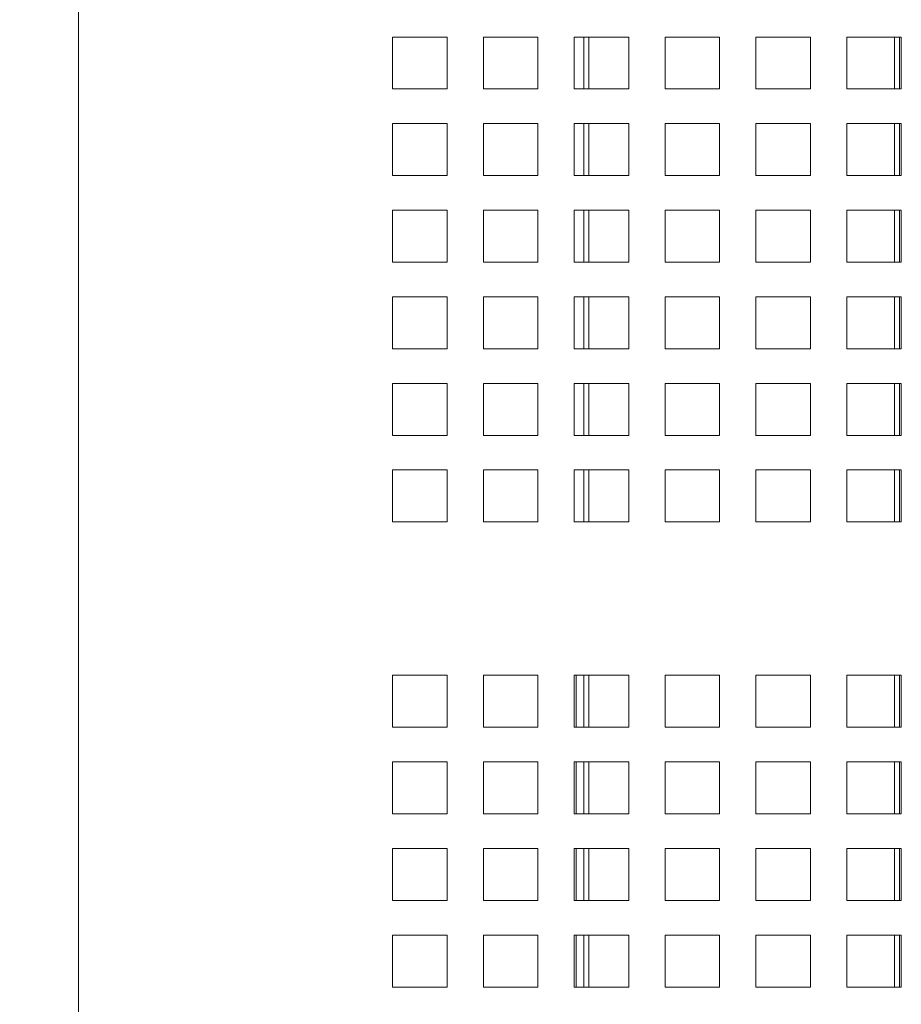
# Model space of a CAD drawing. Units: millimetres. Extents: x 189 to 5259, y 263 to 3995.
# Drawn here: x 2165 to 2239, y 1659 to 1742 of the extents above; entities that cross this region are included whole.
import ezdxf

# ---------------------------------------------------------------- set-up
doc = ezdxf.new("R2010")
doc.units = ezdxf.units.MM
doc.header["$LTSCALE"] = 14
doc.layers.add('AM - Dimension', color=9, linetype='Continuous', lineweight=5, true_color=0x808080)
doc.layers.add('Dimension 2', color=9, linetype='Continuous', lineweight=18, true_color=0x808080)
doc.layers.add('AM - Drawing', color=7, linetype='Continuous', lineweight=5)
doc.styles.add('Arial 220', font='arial.ttf')
doc.dimstyles.new('AM salgstegninger', dxfattribs={"dimscale": 14, "dimtxt": 2.2, "dimasz": 1.5, "dimexe": 1, "dimexo": 0.5, "dimgap": 0.5, "dimtad": 1, "dimdec": 0, "dimrnd": 1e-08, "dimtxsty": 'Arial 220', "dimblk": 'Filled-2', "dimcen": 0.09, "dimdle": 6, "dimclrd": 8, "dimclre": 8, "dimclrt": 7, "dimadec": 0, "dimazin": 2, "dimtfac": 0.545455, "dimtdec": 0, "dimtmove": 0, "dimatfit": 3, "dimfxl": 1, "dimtolj": 1, "dimtzin": 0, "dimlwd": 0, "dimlwe": 0, "dimarcsym": 0})
doc.dimstyles.new('Default (Drawing)', dxfattribs={"dimscale": 14, "dimtxt": 2.2, "dimasz": 2, "dimexe": 1, "dimexo": 0.5, "dimgap": 0.5, "dimtad": 1, "dimrnd": 1e-08, "dimtxsty": 'Arial 220', "dimblk": 'Filled-1', "dimcen": 0.09, "dimdle": 6, "dimclrd": 256, "dimclre": 256, "dimclrt": 7, "dimazin": 2, "dimtfac": 0.545455, "dimtdec": 0, "dimtmove": 0, "dimatfit": 3, "dimfxl": 1, "dimtolj": 1, "dimtzin": 0, "dimlwd": -1, "dimlwe": -1, "dimarcsym": 0})

# ---------------------------------------------------------------- blocks, each defined once
blk = doc.blocks.new('Filled-2')
at = {"color": 0}
for p, q in [((0, 0), (-1, 0.1667)), ((-1, 0.1667), (-1, -0.1667)), ((-1, 0), (0, 0)), ((-1, -0.1667), (0, 0))]:
    blk.add_line(p, q, dxfattribs=at)
at = {"color": 0, "flags": 128}
blk.add_lwpolyline([(-1, -0.1667), (0, 0), (-1, 0.1667), (-1, -0.1667)], dxfattribs=at)
at = {"color": 0}
blk.add_solid([(-1, -0.1667), (0, 0), (-1, 0.1667), (-1, -0.1667)], dxfattribs=at)
blk = doc.blocks.new('*D25')
at = {"layer": 'AM - Dimension', "color": 8, "lineweight": 0, "transparency": 16777216}
for p, q in [((2166.946, 3819.126), (2024.89, 3819.126)), ((2038.89, 1516.926), (2038.89, 3798.126)), ((2218.946, 1495.926), (2024.89, 1495.926))]:
    blk.add_line(p, q, dxfattribs=at)
at = {"layer": 'Defpoints', "color": 0, "transparency": 16777216}
for p in [(2038.89, 3819.126), (2173.946, 3819.126), (2225.946, 1495.926)]:
    blk.add_point(p, dxfattribs=at)
at = {"layer": 'AM - Dimension', "color": 8, "lineweight": 0, "transparency": 16777216, "xscale": 21, "yscale": 21, "zscale": 21}
for p, rotation in [((2038.89, 3819.126), 90), ((2038.89, 1495.926), 270)]:
    blk.add_blockref('Filled-2', p, dxfattribs=dict(at, rotation=rotation))
at = {"layer": 'AM - Dimension', "color": 7, "lineweight": 5, "transparency": 16777216, "insert": (2016.154, 2611.273), "char_height": 30.8, "attachment_point": 4, "rotation": 90, "style": 'Arial 220'}
blk.add_mtext('\\A1;2323', dxfattribs=at)
blk = doc.blocks.new('Filled-1')
at = {"color": 0}
for p, q in [((0, 0), (-1, 0.15)), ((-1, 0.15), (-1, -0.15)), ((-1, 0), (0, 0)), ((-1, -0.15), (0, 0))]:
    blk.add_line(p, q, dxfattribs=at)
at = {"color": 0, "flags": 128}
blk.add_lwpolyline([(-1, -0.15), (0, 0), (-1, 0.15), (-1, -0.15)], dxfattribs=at)
at = {"color": 0}
blk.add_solid([(-1, -0.15), (0, 0), (-1, 0.15), (-1, -0.15)], dxfattribs=at)
blk = doc.blocks.new('*D39')
at = {"layer": 'Defpoints', "color": 0, "transparency": 16777216}
for p in [(2196.362, 2673.298), (2126.11, 1617.368), (2196.362, 1617.368)]:
    blk.add_point(p, dxfattribs=at)
at = {"layer": 'Dimension 2', "transparency": 16777216}
for p, q in [((2189.362, 2673.298), (2112.11, 2673.298)), ((2126.11, 2645.298), (2126.11, 1645.368)), ((2189.362, 1617.368), (2112.11, 1617.368))]:
    blk.add_line(p, q, dxfattribs=at)
at = {"layer": 'Dimension 2', "transparency": 16777216, "xscale": 28, "yscale": 28, "zscale": 28}
for p, rotation in [((2126.11, 2673.298), 90), ((2126.11, 1617.368), 270)]:
    blk.add_blockref('Filled-1', p, dxfattribs=dict(at, rotation=rotation))
at = {"layer": 'Dimension 2', "color": 7, "transparency": 16777216, "insert": (2103.384, 2100.804), "char_height": 30.8, "attachment_point": 4, "rotation": 90, "style": 'Arial 220'}
blk.add_mtext('\\A1;1056', dxfattribs=at)

msp = doc.modelspace()

# ---------------------------------------------------------------- linework, layer by layer
at = {"layer": 'AM - Drawing'}
for p, q in [((2170.146, 1585.126), (2170.146, 3816.126)), ((2196.362, 1740.068), (2200.912, 1740.068)), ((2196.362, 1735.728), (2196.362, 1740.068)), ((2200.912, 1740.068), (2200.912, 1735.728)), ((2203.942, 1740.068), (2208.492, 1740.068)), ((2203.942, 1735.728), (2203.942, 1740.068)), ((2208.492, 1740.068), (2208.492, 1735.728)), ((2211.522, 1740.068), (2216.072, 1740.068)), ((2211.522, 1735.728), (2211.522, 1740.068)), ((2212.332, 1735.728), (2212.332, 1740.068)), ((2212.732, 1740.068), (2212.732, 1735.728)), ((2216.072, 1740.068), (2216.072, 1735.728)), ((2219.102, 1740.068), (2223.652, 1740.068)), ((2219.102, 1735.728), (2219.102, 1740.068)), ((2223.652, 1740.068), (2223.652, 1735.728)), ((2226.682, 1740.068), (2231.232, 1740.068)), ((2226.682, 1735.728), (2226.682, 1740.068)), ((2231.232, 1740.068), (2231.232, 1735.728)), ((2234.262, 1740.068), (2238.812, 1740.068)), ((2234.262, 1735.728), (2234.262, 1740.068)), ((2238.251, 1735.728), (2238.251, 1740.068)), ((2238.673, 1740.068), (2238.673, 1735.728)), ((2238.812, 1740.068), (2238.812, 1735.728)), ((2200.912, 1735.728), (2196.362, 1735.728)), ((2208.492, 1735.728), (2203.942, 1735.728)), ((2216.072, 1735.728), (2211.522, 1735.728)), ((2223.652, 1735.728), (2219.102, 1735.728)), ((2231.232, 1735.728), (2226.682, 1735.728)), ((2238.812, 1735.728), (2234.262, 1735.728)), ((2196.362, 1732.838), (2200.912, 1732.838)), ((2196.362, 1728.498), (2196.362, 1732.838)), ((2200.912, 1732.838), (2200.912, 1728.498)), ((2203.942, 1732.838), (2208.492, 1732.838)), ((2203.942, 1728.498), (2203.942, 1732.838)), ((2208.492, 1732.838), (2208.492, 1728.498)), ((2211.522, 1732.838), (2216.072, 1732.838)), ((2211.522, 1728.498), (2211.522, 1732.838)), ((2212.332, 1728.498), (2212.332, 1732.838)), ((2212.732, 1732.838), (2212.732, 1728.498)), ((2216.072, 1732.838), (2216.072, 1728.498)), ((2219.102, 1732.838), (2223.652, 1732.838)), ((2219.102, 1728.498), (2219.102, 1732.838)), ((2223.652, 1732.838), (2223.652, 1728.498)), ((2226.682, 1732.838), (2231.232, 1732.838)), ((2226.682, 1728.498), (2226.682, 1732.838)), ((2231.232, 1732.838), (2231.232, 1728.498)), ((2234.262, 1732.838), (2238.812, 1732.838)), ((2234.262, 1728.498), (2234.262, 1732.838)), ((2238.251, 1728.498), (2238.251, 1732.838)), ((2238.673, 1732.838), (2238.673, 1728.498)), ((2238.812, 1732.838), (2238.812, 1728.498)), ((2200.912, 1728.498), (2196.362, 1728.498)), ((2208.492, 1728.498), (2203.942, 1728.498)), ((2216.072, 1728.498), (2211.522, 1728.498)), ((2223.652, 1728.498), (2219.102, 1728.498)), ((2231.232, 1728.498), (2226.682, 1728.498)), ((2238.812, 1728.498), (2234.262, 1728.498)), ((2196.362, 1725.608), (2200.912, 1725.608)), ((2196.362, 1721.268), (2196.362, 1725.608)), ((2200.912, 1725.608), (2200.912, 1721.268)), ((2203.942, 1725.608), (2208.492, 1725.608)), ((2203.942, 1721.268), (2203.942, 1725.608)), ((2208.492, 1725.608), (2208.492, 1721.268)), ((2211.522, 1725.608), (2216.072, 1725.608)), ((2211.522, 1721.268), (2211.522, 1725.608)), ((2212.332, 1721.268), (2212.332, 1725.608)), ((2212.732, 1725.608), (2212.732, 1721.268)), ((2216.072, 1725.608), (2216.072, 1721.268)), ((2219.102, 1725.608), (2223.652, 1725.608)), ((2219.102, 1721.268), (2219.102, 1725.608)), ((2223.652, 1725.608), (2223.652, 1721.268)), ((2226.682, 1725.608), (2231.232, 1725.608)), ((2226.682, 1721.268), (2226.682, 1725.608)), ((2231.232, 1725.608), (2231.232, 1721.268)), ((2234.262, 1725.608), (2238.812, 1725.608)), ((2234.262, 1721.268), (2234.262, 1725.608)), ((2238.251, 1721.268), (2238.251, 1725.608)), ((2238.673, 1725.608), (2238.673, 1721.268)), ((2238.812, 1725.608), (2238.812, 1721.268)), ((2200.912, 1721.268), (2196.362, 1721.268)), ((2208.492, 1721.268), (2203.942, 1721.268)), ((2216.072, 1721.268), (2211.522, 1721.268)), ((2223.652, 1721.268), (2219.102, 1721.268)), ((2231.232, 1721.268), (2226.682, 1721.268)), ((2238.812, 1721.268), (2234.262, 1721.268)), ((2196.362, 1718.378), (2200.912, 1718.378)), ((2196.362, 1714.038), (2196.362, 1718.378)), ((2200.912, 1718.378), (2200.912, 1714.038)), ((2203.942, 1718.378), (2208.492, 1718.378)), ((2203.942, 1714.038), (2203.942, 1718.378)), ((2208.492, 1718.378), (2208.492, 1714.038)), ((2211.522, 1718.378), (2216.072, 1718.378)), ((2211.522, 1714.038), (2211.522, 1718.378)), ((2212.332, 1714.038), (2212.332, 1718.378)), ((2212.732, 1718.378), (2212.732, 1714.038)), ((2216.072, 1718.378), (2216.072, 1714.038)), ((2219.102, 1718.378), (2223.652, 1718.378)), ((2219.102, 1714.038), (2219.102, 1718.378)), ((2223.652, 1718.378), (2223.652, 1714.038)), ((2226.682, 1718.378), (2231.232, 1718.378)), ((2226.682, 1714.038), (2226.682, 1718.378)), ((2231.232, 1718.378), (2231.232, 1714.038)), ((2234.262, 1718.378), (2238.812, 1718.378)), ((2234.262, 1714.038), (2234.262, 1718.378)), ((2238.251, 1714.038), (2238.251, 1718.378)), ((2238.673, 1718.378), (2238.673, 1714.038)), ((2238.812, 1718.378), (2238.812, 1714.038)), ((2200.912, 1714.038), (2196.362, 1714.038)), ((2208.492, 1714.038), (2203.942, 1714.038)), ((2216.072, 1714.038), (2211.522, 1714.038)), ((2223.652, 1714.038), (2219.102, 1714.038)), ((2231.232, 1714.038), (2226.682, 1714.038)), ((2238.812, 1714.038), (2234.262, 1714.038)), ((2196.362, 1711.148), (2200.912, 1711.148)), ((2196.362, 1706.808), (2196.362, 1711.148)), ((2200.912, 1711.148), (2200.912, 1706.808)), ((2203.942, 1711.148), (2208.492, 1711.148)), ((2203.942, 1706.808), (2203.942, 1711.148)), ((2208.492, 1711.148), (2208.492, 1706.808)), ((2211.522, 1711.148), (2216.072, 1711.148)), ((2211.522, 1706.808), (2211.522, 1711.148)), ((2212.332, 1706.808), (2212.332, 1711.148)), ((2212.732, 1711.148), (2212.732, 1706.808)), ((2216.072, 1711.148), (2216.072, 1706.808)), ((2219.102, 1711.148), (2223.652, 1711.148)), ((2219.102, 1706.808), (2219.102, 1711.148)), ((2223.652, 1711.148), (2223.652, 1706.808)), ((2226.682, 1711.148), (2231.232, 1711.148)), ((2226.682, 1706.808), (2226.682, 1711.148)), ((2231.232, 1711.148), (2231.232, 1706.808)), ((2234.262, 1711.148), (2238.812, 1711.148)), ((2234.262, 1706.808), (2234.262, 1711.148)), ((2238.251, 1706.808), (2238.251, 1711.148)), ((2238.673, 1711.148), (2238.673, 1706.808)), ((2238.812, 1711.148), (2238.812, 1706.808)), ((2200.912, 1706.808), (2196.362, 1706.808)), ((2208.492, 1706.808), (2203.942, 1706.808)), ((2216.072, 1706.808), (2211.522, 1706.808)), ((2223.652, 1706.808), (2219.102, 1706.808)), ((2231.232, 1706.808), (2226.682, 1706.808)), ((2238.812, 1706.808), (2234.262, 1706.808)), ((2196.362, 1703.918), (2200.912, 1703.918)), ((2196.362, 1699.578), (2196.362, 1703.918)), ((2200.912, 1703.918), (2200.912, 1699.578)), ((2203.942, 1703.918), (2208.492, 1703.918)), ((2203.942, 1699.578), (2203.942, 1703.918)), ((2208.492, 1703.918), (2208.492, 1699.578)), ((2211.522, 1703.918), (2216.072, 1703.918)), ((2211.522, 1699.578), (2211.522, 1703.918)), ((2212.332, 1699.578), (2212.332, 1703.918)), ((2212.732, 1703.918), (2212.732, 1699.578)), ((2216.072, 1703.918), (2216.072, 1699.578)), ((2219.102, 1703.918), (2223.652, 1703.918)), ((2219.102, 1699.578), (2219.102, 1703.918)), ((2223.652, 1703.918), (2223.652, 1699.578)), ((2226.682, 1703.918), (2231.232, 1703.918)), ((2226.682, 1699.578), (2226.682, 1703.918)), ((2231.232, 1703.918), (2231.232, 1699.578)), ((2234.262, 1703.918), (2238.812, 1703.918)), ((2234.262, 1699.578), (2234.262, 1703.918)), ((2238.251, 1699.578), (2238.251, 1703.918)), ((2238.673, 1703.918), (2238.673, 1699.578)), ((2238.812, 1703.918), (2238.812, 1699.578)), ((2200.912, 1699.578), (2196.362, 1699.578)), ((2208.492, 1699.578), (2203.942, 1699.578)), ((2216.072, 1699.578), (2211.522, 1699.578)), ((2223.652, 1699.578), (2219.102, 1699.578)), ((2231.232, 1699.578), (2226.682, 1699.578)), ((2238.812, 1699.578), (2234.262, 1699.578)), ((2196.362, 1686.778), (2200.912, 1686.778)), ((2196.362, 1682.438), (2196.362, 1686.778)), ((2196.362, 1686.778), (2200.912, 1686.778)), ((2196.362, 1682.438), (2196.362, 1686.778)), ((2200.912, 1686.778), (2200.912, 1682.438)), ((2200.912, 1686.778), (2200.912, 1682.438)), ((2203.942, 1686.778), (2208.492, 1686.778)), ((2203.942, 1682.438), (2203.942, 1686.778)), ((2203.942, 1686.778), (2208.492, 1686.778)), ((2203.942, 1682.438), (2203.942, 1686.778)), ((2208.492, 1686.778), (2208.492, 1682.438)), ((2208.492, 1686.778), (2208.492, 1682.438)), ((2211.522, 1686.778), (2216.072, 1686.778)), ((2211.522, 1682.438), (2211.522, 1686.778)), ((2211.522, 1686.778), (2216.072, 1686.778)), ((2211.522, 1682.438), (2211.522, 1686.778)), ((2211.682, 1686.778), (2211.682, 1682.438)), ((2212.332, 1682.438), (2212.332, 1686.778)), ((2212.732, 1686.778), (2212.732, 1682.438)), ((2216.072, 1686.778), (2216.072, 1682.438)), ((2216.072, 1686.778), (2216.072, 1682.438)), ((2219.102, 1686.778), (2223.652, 1686.778)), ((2219.102, 1682.438), (2219.102, 1686.778)), ((2219.102, 1686.778), (2223.652, 1686.778)), ((2219.102, 1682.438), (2219.102, 1686.778)), ((2223.652, 1686.778), (2223.652, 1682.438)), ((2223.652, 1686.778), (2223.652, 1682.438)), ((2226.682, 1686.778), (2231.232, 1686.778)), ((2226.682, 1682.438), (2226.682, 1686.778)), ((2226.682, 1686.778), (2231.232, 1686.778)), ((2226.682, 1682.438), (2226.682, 1686.778)), ((2231.232, 1686.778), (2231.232, 1682.438)), ((2231.232, 1686.778), (2231.232, 1682.438)), ((2234.262, 1686.778), (2238.812, 1686.778)), ((2234.262, 1682.438), (2234.262, 1686.778)), ((2234.262, 1686.778), (2238.812, 1686.778)), ((2234.262, 1682.438), (2234.262, 1686.778)), ((2238.251, 1682.438), (2238.251, 1686.778)), ((2238.673, 1686.778), (2238.673, 1682.438)), ((2238.812, 1686.778), (2238.812, 1682.438)), ((2238.812, 1686.778), (2238.812, 1682.438)), ((2200.912, 1682.438), (2196.362, 1682.438)), ((2200.912, 1682.438), (2196.362, 1682.438)), ((2208.492, 1682.438), (2203.942, 1682.438)), ((2208.492, 1682.438), (2203.942, 1682.438)), ((2216.072, 1682.438), (2211.522, 1682.438)), ((2216.072, 1682.438), (2211.522, 1682.438)), ((2223.652, 1682.438), (2219.102, 1682.438)), ((2223.652, 1682.438), (2219.102, 1682.438)), ((2231.232, 1682.438), (2226.682, 1682.438)), ((2231.232, 1682.438), (2226.682, 1682.438)), ((2238.812, 1682.438), (2234.262, 1682.438)), ((2238.812, 1682.438), (2234.262, 1682.438)), ((2196.362, 1679.548), (2200.912, 1679.548)), ((2196.362, 1675.208), (2196.362, 1679.548)), ((2196.362, 1679.548), (2200.912, 1679.548)), ((2196.362, 1675.208), (2196.362, 1679.548)), ((2200.912, 1679.548), (2200.912, 1675.208)), ((2200.912, 1679.548), (2200.912, 1675.208)), ((2203.942, 1679.548), (2208.492, 1679.548)), ((2203.942, 1675.208), (2203.942, 1679.548)), ((2203.942, 1679.548), (2208.492, 1679.548)), ((2203.942, 1675.208), (2203.942, 1679.548)), ((2208.492, 1679.548), (2208.492, 1675.208)), ((2208.492, 1679.548), (2208.492, 1675.208)), ((2211.522, 1679.548), (2216.072, 1679.548)), ((2211.522, 1675.208), (2211.522, 1679.548)), ((2211.522, 1679.548), (2216.072, 1679.548)), ((2211.522, 1675.208), (2211.522, 1679.548)), ((2211.682, 1679.548), (2211.682, 1675.208)), ((2212.332, 1675.208), (2212.332, 1679.548)), ((2212.732, 1679.548), (2212.732, 1675.208)), ((2216.072, 1679.548), (2216.072, 1675.208)), ((2216.072, 1679.548), (2216.072, 1675.208)), ((2219.102, 1679.548), (2223.652, 1679.548)), ((2219.102, 1675.208), (2219.102, 1679.548)), ((2219.102, 1679.548), (2223.652, 1679.548)), ((2219.102, 1675.208), (2219.102, 1679.548)), ((2223.652, 1679.548), (2223.652, 1675.208)), ((2223.652, 1679.548), (2223.652, 1675.208)), ((2226.682, 1679.548), (2231.232, 1679.548)), ((2226.682, 1675.208), (2226.682, 1679.548)), ((2226.682, 1679.548), (2231.232, 1679.548)), ((2226.682, 1675.208), (2226.682, 1679.548)), ((2231.232, 1679.548), (2231.232, 1675.208)), ((2231.232, 1679.548), (2231.232, 1675.208)), ((2234.262, 1679.548), (2238.812, 1679.548)), ((2234.262, 1675.208), (2234.262, 1679.548)), ((2234.262, 1679.548), (2238.812, 1679.548)), ((2234.262, 1675.208), (2234.262, 1679.548)), ((2238.251, 1675.208), (2238.251, 1679.548)), ((2238.673, 1679.548), (2238.673, 1675.208)), ((2238.812, 1679.548), (2238.812, 1675.208)), ((2238.812, 1679.548), (2238.812, 1675.208)), ((2200.912, 1675.208), (2196.362, 1675.208)), ((2200.912, 1675.208), (2196.362, 1675.208)), ((2208.492, 1675.208), (2203.942, 1675.208)), ((2208.492, 1675.208), (2203.942, 1675.208)), ((2216.072, 1675.208), (2211.522, 1675.208)), ((2216.072, 1675.208), (2211.522, 1675.208)), ((2223.652, 1675.208), (2219.102, 1675.208)), ((2223.652, 1675.208), (2219.102, 1675.208)), ((2231.232, 1675.208), (2226.682, 1675.208)), ((2231.232, 1675.208), (2226.682, 1675.208)), ((2238.812, 1675.208), (2234.262, 1675.208)), ((2238.812, 1675.208), (2234.262, 1675.208)), ((2196.362, 1672.318), (2200.912, 1672.318)), ((2196.362, 1667.978), (2196.362, 1672.318)), ((2196.362, 1672.318), (2200.912, 1672.318)), ((2196.362, 1667.978), (2196.362, 1672.318)), ((2200.912, 1672.318), (2200.912, 1667.978)), ((2200.912, 1672.318), (2200.912, 1667.978)), ((2203.942, 1672.318), (2208.492, 1672.318)), ((2203.942, 1667.978), (2203.942, 1672.318)), ((2203.942, 1672.318), (2208.492, 1672.318)), ((2203.942, 1667.978), (2203.942, 1672.318)), ((2208.492, 1672.318), (2208.492, 1667.978)), ((2208.492, 1672.318), (2208.492, 1667.978)), ((2211.522, 1672.318), (2216.072, 1672.318)), ((2211.522, 1667.978), (2211.522, 1672.318)), ((2211.522, 1672.318), (2216.072, 1672.318)), ((2211.522, 1667.978), (2211.522, 1672.318)), ((2211.682, 1672.318), (2211.682, 1667.978)), ((2212.332, 1667.978), (2212.332, 1672.318)), ((2212.732, 1672.318), (2212.732, 1667.978)), ((2216.072, 1672.318), (2216.072, 1667.978)), ((2216.072, 1672.318), (2216.072, 1667.978)), ((2219.102, 1672.318), (2223.652, 1672.318)), ((2219.102, 1667.978), (2219.102, 1672.318)), ((2219.102, 1672.318), (2223.652, 1672.318)), ((2219.102, 1667.978), (2219.102, 1672.318)), ((2223.652, 1672.318), (2223.652, 1667.978)), ((2223.652, 1672.318), (2223.652, 1667.978)), ((2226.682, 1672.318), (2231.232, 1672.318)), ((2226.682, 1667.978), (2226.682, 1672.318)), ((2226.682, 1672.318), (2231.232, 1672.318)), ((2226.682, 1667.978), (2226.682, 1672.318)), ((2231.232, 1672.318), (2231.232, 1667.978)), ((2231.232, 1672.318), (2231.232, 1667.978)), ((2234.262, 1672.318), (2238.812, 1672.318)), ((2234.262, 1667.978), (2234.262, 1672.318)), ((2234.262, 1672.318), (2238.812, 1672.318)), ((2234.262, 1667.978), (2234.262, 1672.318)), ((2238.251, 1667.978), (2238.251, 1672.318)), ((2238.673, 1672.318), (2238.673, 1667.978)), ((2238.812, 1672.318), (2238.812, 1667.978)), ((2238.812, 1672.318), (2238.812, 1667.978)), ((2200.912, 1667.978), (2196.362, 1667.978)), ((2200.912, 1667.978), (2196.362, 1667.978)), ((2208.492, 1667.978), (2203.942, 1667.978)), ((2208.492, 1667.978), (2203.942, 1667.978)), ((2216.072, 1667.978), (2211.522, 1667.978)), ((2216.072, 1667.978), (2211.522, 1667.978)), ((2223.652, 1667.978), (2219.102, 1667.978)), ((2223.652, 1667.978), (2219.102, 1667.978)), ((2231.232, 1667.978), (2226.682, 1667.978)), ((2231.232, 1667.978), (2226.682, 1667.978)), ((2238.812, 1667.978), (2234.262, 1667.978)), ((2238.812, 1667.978), (2234.262, 1667.978)), ((2196.362, 1665.088), (2200.912, 1665.088)), ((2196.362, 1660.748), (2196.362, 1665.088)), ((2196.362, 1665.088), (2200.912, 1665.088)), ((2196.362, 1660.748), (2196.362, 1665.088)), ((2200.912, 1665.088), (2200.912, 1660.748)), ((2200.912, 1665.088), (2200.912, 1660.748)), ((2203.942, 1665.088), (2208.492, 1665.088)), ((2203.942, 1660.748), (2203.942, 1665.088)), ((2203.942, 1665.088), (2208.492, 1665.088)), ((2203.942, 1660.748), (2203.942, 1665.088)), ((2208.492, 1665.088), (2208.492, 1660.748)), ((2208.492, 1665.088), (2208.492, 1660.748)), ((2211.522, 1665.088), (2216.072, 1665.088)), ((2211.522, 1660.748), (2211.522, 1665.088)), ((2211.522, 1665.088), (2216.072, 1665.088)), ((2211.522, 1660.748), (2211.522, 1665.088)), ((2211.682, 1665.088), (2211.682, 1660.748)), ((2212.332, 1660.748), (2212.332, 1665.088)), ((2212.732, 1665.088), (2212.732, 1660.748)), ((2216.072, 1665.088), (2216.072, 1660.748)), ((2216.072, 1665.088), (2216.072, 1660.748)), ((2219.102, 1665.088), (2223.652, 1665.088)), ((2219.102, 1660.748), (2219.102, 1665.088)), ((2219.102, 1665.088), (2223.652, 1665.088)), ((2219.102, 1660.748), (2219.102, 1665.088)), ((2223.652, 1665.088), (2223.652, 1660.748)), ((2223.652, 1665.088), (2223.652, 1660.748)), ((2226.682, 1665.088), (2231.232, 1665.088)), ((2226.682, 1660.748), (2226.682, 1665.088)), ((2226.682, 1665.088), (2231.232, 1665.088)), ((2226.682, 1660.748), (2226.682, 1665.088)), ((2231.232, 1665.088), (2231.232, 1660.748)), ((2231.232, 1665.088), (2231.232, 1660.748)), ((2234.262, 1665.088), (2238.812, 1665.088)), ((2234.262, 1660.748), (2234.262, 1665.088)), ((2234.262, 1665.088), (2238.812, 1665.088)), ((2234.262, 1660.748), (2234.262, 1665.088)), ((2238.251, 1660.748), (2238.251, 1665.088)), ((2238.673, 1665.088), (2238.673, 1660.748)), ((2238.812, 1665.088), (2238.812, 1660.748)), ((2238.812, 1665.088), (2238.812, 1660.748)), ((2200.912, 1660.748), (2196.362, 1660.748)), ((2200.912, 1660.748), (2196.362, 1660.748)), ((2208.492, 1660.748), (2203.942, 1660.748)), ((2208.492, 1660.748), (2203.942, 1660.748)), ((2216.072, 1660.748), (2211.522, 1660.748)), ((2216.072, 1660.748), (2211.522, 1660.748)), ((2223.652, 1660.748), (2219.102, 1660.748)), ((2223.652, 1660.748), (2219.102, 1660.748)), ((2231.232, 1660.748), (2226.682, 1660.748)), ((2231.232, 1660.748), (2226.682, 1660.748)), ((2238.812, 1660.748), (2234.262, 1660.748)), ((2238.812, 1660.748), (2234.262, 1660.748))]:
    msp.add_line(p, q, dxfattribs=at)

# ---------------------------------------------------------------- dimensions: what is measured, and where the dimension line sits
at = {"layer": 'AM - Dimension', "color": 8, "lineweight": 5, "true_color": 0x808080}
dim = msp.add_linear_dim(base=(2038.89, 3819.126), p1=(2225.946, 1495.926), p2=(2173.946, 3819.126), angle=270, dimstyle='AM salgstegninger', override={"dimgap": 0.5, "dimdec": 0, "dimtol": 0, "dimlim": 0, "dimtp": 0, "dimtm": 0, "dimtdec": 0, "dimtofl": 0, "dimatfit": 1}, dxfattribs=at)
dim.commit()
dim.dimension.update_dxf_attribs({"geometry": '*D25', "text_midpoint": (2038.89, 2657.526), "dimtype": 160})
at = {"layer": 'Dimension 2'}
dim = msp.add_linear_dim(base=(2126.11, 1617.368), p1=(2196.362, 2673.298), p2=(2196.362, 1617.368), angle=90, dimstyle='Default (Drawing)', override={"dimdec": 0, "dimatfit": 1}, dxfattribs=at)
dim.commit()
dim.dimension.update_dxf_attribs({"geometry": '*D39', "text_midpoint": (2126.11, 2145.333), "dimtype": 160})

doc.saveas('drawing.dxf')
